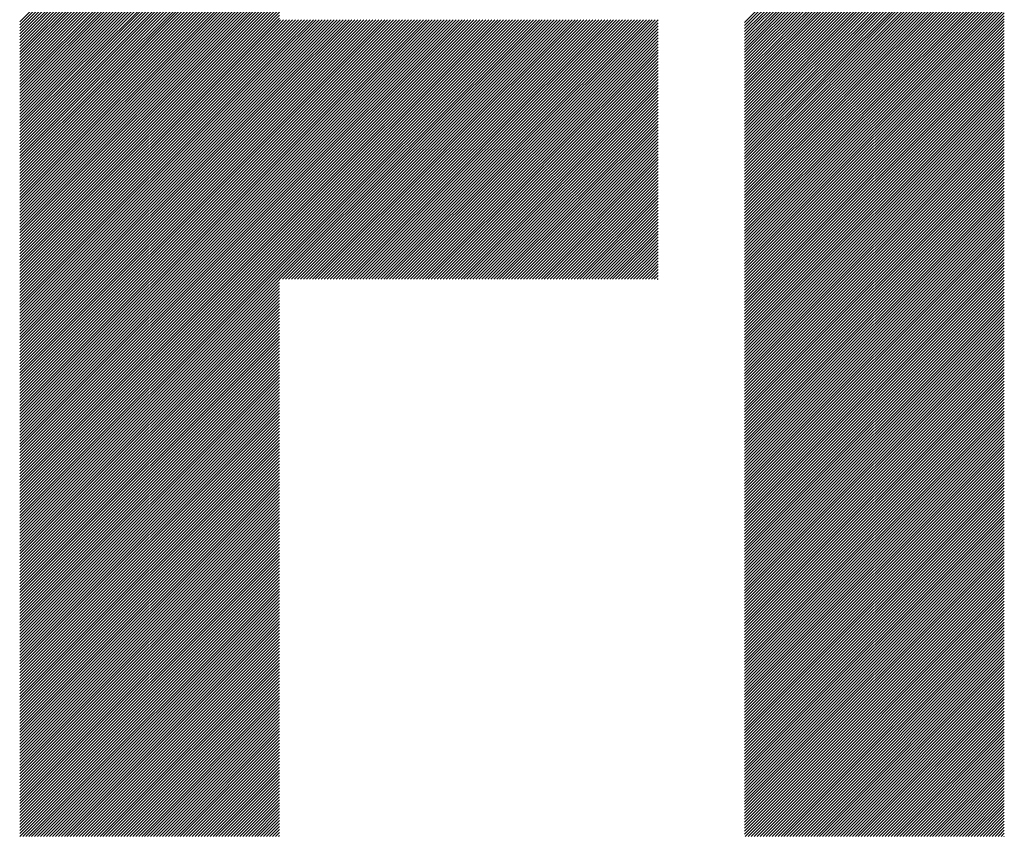
# Model space of a CAD drawing. Units: millimetres. Extents: x -312 to 318, y -238 to 236.
# Drawn here: x -190 to -169, y -177 to -160 of the extents above; entities that cross this region are included whole.
import ezdxf

# ---------------------------------------------------------------- set-up
doc = ezdxf.new("R2010")
doc.units = ezdxf.units.MM
doc.layers.add('CAXA0', color=7, linetype='Continuous', lineweight=70)
doc.layers.add('CAXA5', color=4, linetype='Continuous', lineweight=25)

# ---------------------------------------------------------------- blocks, each defined once
blk = doc.blocks.new('CAXBLOCK73')
at = {"layer": 'CAXA0', "color": 0, "linetype": 'Continuous', "lineweight": 25}
for p, q in [((-189.85, -159.611), (-184.36, -154.121)), ((-189.85, -159.674), (-184.36, -154.184)), ((-174.525, -159.625), (-169.034, -154.135)), ((-174.525, -159.688), (-169.034, -154.198)), ((-189.85, -159.737), (-184.36, -154.247)), ((-189.85, -159.8), (-184.36, -154.31)), ((-189.85, -159.863), (-184.36, -154.373)), ((-189.85, -159.926), (-184.36, -154.435)), ((-174.525, -159.751), (-169.034, -154.261)), ((-174.525, -159.814), (-169.034, -154.324)), ((-174.525, -159.877), (-169.034, -154.386)), ((-174.525, -159.94), (-169.034, -154.449)), ((-189.85, -159.989), (-184.36, -154.498)), ((-189.85, -160.051), (-184.36, -154.561)), ((-189.85, -160.114), (-184.36, -154.624)), ((-174.525, -160.003), (-169.034, -154.512)), ((-174.525, -160.065), (-169.034, -154.575)), ((-174.525, -160.128), (-169.034, -154.638)), ((-189.85, -160.177), (-184.36, -154.687)), ((-189.85, -160.24), (-184.36, -154.75)), ((-189.85, -160.303), (-184.36, -154.813)), ((-174.525, -160.191), (-169.034, -154.701)), ((-174.525, -160.254), (-169.034, -154.764)), ((-174.525, -160.317), (-169.034, -154.827)), ((-189.85, -160.366), (-184.36, -154.876)), ((-189.85, -160.429), (-184.36, -154.938)), ((-189.85, -160.492), (-184.36, -155.001)), ((-189.85, -160.554), (-184.36, -155.064)), ((-174.525, -160.38), (-169.034, -154.889)), ((-174.525, -160.443), (-169.034, -154.952)), ((-174.525, -160.505), (-169.034, -155.015)), ((-189.85, -160.617), (-184.36, -155.127)), ((-189.85, -160.68), (-184.36, -155.19)), ((-189.85, -160.743), (-184.36, -155.253)), ((-174.525, -160.568), (-169.034, -155.078)), ((-174.525, -160.631), (-169.034, -155.141)), ((-174.525, -160.694), (-169.034, -155.204)), ((-174.525, -160.757), (-169.034, -155.267)), ((-189.85, -160.806), (-184.36, -155.316)), ((-189.85, -160.869), (-184.36, -155.378)), ((-189.85, -160.932), (-184.36, -155.441)), ((-174.525, -160.82), (-169.034, -155.329)), ((-174.525, -160.883), (-169.034, -155.392)), ((-174.525, -160.946), (-169.034, -155.455)), ((-189.85, -160.994), (-184.36, -155.504)), ((-189.85, -161.057), (-184.36, -155.567)), ((-189.85, -161.12), (-184.36, -155.63)), ((-189.85, -161.183), (-184.36, -155.693)), ((-174.525, -161.008), (-169.034, -155.518)), ((-174.525, -161.071), (-169.034, -155.581)), ((-174.525, -161.134), (-169.034, -155.644)), ((-189.85, -161.246), (-184.36, -155.756)), ((-189.85, -161.309), (-184.36, -155.819)), ((-189.85, -161.372), (-184.36, -155.881)), ((-174.525, -161.197), (-169.034, -155.707)), ((-174.525, -161.26), (-169.034, -155.77)), ((-174.525, -161.323), (-169.034, -155.832)), ((-174.525, -161.386), (-169.034, -155.895)), ((-189.85, -161.435), (-184.36, -155.944)), ((-189.85, -161.497), (-184.36, -156.007)), ((-189.85, -161.56), (-184.36, -156.07)), ((-174.525, -161.448), (-169.034, -155.958)), ((-174.525, -161.511), (-169.034, -156.021)), ((-174.525, -161.574), (-169.034, -156.084)), ((-189.85, -161.623), (-184.36, -156.133)), ((-189.85, -161.686), (-184.36, -156.196)), ((-189.85, -161.749), (-184.36, -156.259)), ((-189.85, -161.812), (-184.36, -156.321)), ((-174.525, -161.637), (-169.034, -156.147)), ((-174.525, -161.7), (-169.034, -156.21)), ((-174.525, -161.763), (-169.034, -156.272)), ((-189.85, -161.875), (-184.36, -156.384)), ((-189.85, -161.937), (-184.36, -156.447)), ((-189.85, -162), (-184.36, -156.51)), ((-174.525, -161.826), (-169.034, -156.335)), ((-174.525, -161.888), (-169.034, -156.398)), ((-174.525, -161.951), (-169.034, -156.461)), ((-174.525, -162.014), (-169.034, -156.524)), ((-189.85, -162.063), (-184.36, -156.573)), ((-189.85, -162.126), (-184.36, -156.636)), ((-189.85, -162.189), (-184.36, -156.699)), ((-174.525, -162.077), (-169.034, -156.587)), ((-174.525, -162.14), (-169.034, -156.65)), ((-174.525, -162.203), (-169.034, -156.713)), ((-189.85, -162.252), (-184.36, -156.762)), ((-189.85, -162.315), (-184.36, -156.824)), ((-189.85, -162.378), (-184.36, -156.887)), ((-189.85, -162.44), (-184.36, -156.95)), ((-174.525, -162.266), (-169.034, -156.775)), ((-174.525, -162.329), (-169.034, -156.838)), ((-174.525, -162.391), (-169.034, -156.901)), ((-189.85, -162.503), (-184.36, -157.013)), ((-189.85, -162.566), (-184.36, -157.076)), ((-189.85, -162.629), (-184.36, -157.139)), ((-174.525, -162.454), (-169.034, -156.964)), ((-174.525, -162.517), (-169.034, -157.027)), ((-174.525, -162.58), (-169.034, -157.09)), ((-174.525, -162.643), (-169.034, -157.153)), ((-189.85, -162.692), (-184.36, -157.202)), ((-189.85, -162.755), (-184.36, -157.264)), ((-189.85, -162.818), (-184.36, -157.327)), ((-174.525, -162.706), (-169.034, -157.215)), ((-174.525, -162.769), (-169.034, -157.278)), ((-174.525, -162.831), (-169.034, -157.341)), ((-189.85, -162.88), (-184.36, -157.39)), ((-189.85, -162.943), (-184.36, -157.453)), ((-189.85, -163.006), (-184.36, -157.516)), ((-174.525, -162.894), (-169.034, -157.404)), ((-174.525, -162.957), (-169.034, -157.467)), ((-174.525, -163.02), (-169.034, -157.53)), ((-189.85, -163.069), (-184.36, -157.579)), ((-189.85, -163.132), (-184.36, -157.642)), ((-189.85, -163.195), (-184.36, -157.704)), ((-189.85, -163.258), (-184.36, -157.767)), ((-174.525, -163.083), (-169.034, -157.593)), ((-174.525, -163.146), (-169.034, -157.656)), ((-174.525, -163.209), (-169.034, -157.718)), ((-174.525, -163.272), (-169.034, -157.781)), ((-189.85, -163.321), (-184.36, -157.83)), ((-189.85, -163.383), (-184.36, -157.893)), ((-189.85, -163.446), (-184.36, -157.956)), ((-174.525, -163.334), (-169.034, -157.844)), ((-174.525, -163.397), (-169.034, -157.907)), ((-174.525, -163.46), (-169.034, -157.97)), ((-189.85, -163.509), (-184.36, -158.019)), ((-189.85, -163.572), (-184.36, -158.082)), ((-189.85, -163.635), (-184.36, -158.145)), ((-174.525, -163.523), (-169.034, -158.033)), ((-174.525, -163.586), (-169.034, -158.096)), ((-174.525, -163.649), (-169.034, -158.158)), ((-189.85, -163.698), (-184.36, -158.207)), ((-189.85, -163.761), (-184.36, -158.27)), ((-189.85, -163.823), (-184.36, -158.333)), ((-189.85, -163.886), (-184.36, -158.396)), ((-174.525, -163.712), (-169.034, -158.221)), ((-174.525, -163.774), (-169.034, -158.284)), ((-174.525, -163.837), (-169.034, -158.347)), ((-189.85, -163.949), (-184.36, -158.459)), ((-189.85, -164.012), (-184.36, -158.522)), ((-189.85, -164.075), (-184.36, -158.585)), ((-174.525, -163.9), (-169.034, -158.41)), ((-174.525, -163.963), (-169.034, -158.473)), ((-174.525, -164.026), (-169.034, -158.536)), ((-174.525, -164.089), (-169.034, -158.599)), ((-189.85, -164.138), (-184.36, -158.647)), ((-189.85, -164.201), (-184.36, -158.71)), ((-189.85, -164.264), (-184.36, -158.773)), ((-174.525, -164.152), (-169.034, -158.661)), ((-174.525, -164.215), (-169.034, -158.724)), ((-174.525, -164.277), (-169.034, -158.787)), ((-189.85, -164.326), (-184.36, -158.836)), ((-189.85, -164.389), (-184.36, -158.899)), ((-189.85, -164.452), (-184.36, -158.962)), ((-189.85, -164.515), (-184.36, -159.025)), ((-174.525, -164.34), (-169.034, -158.85)), ((-174.525, -164.403), (-169.034, -158.913)), ((-174.525, -164.466), (-169.034, -158.976)), ((-189.85, -164.578), (-184.36, -159.088)), ((-189.85, -164.641), (-184.36, -159.15)), ((-189.85, -164.704), (-184.36, -159.213)), ((-174.525, -164.529), (-169.034, -159.039)), ((-174.525, -164.592), (-169.034, -159.101)), ((-174.525, -164.655), (-169.034, -159.164)), ((-174.525, -164.717), (-169.034, -159.227)), ((-189.85, -164.766), (-184.36, -159.276)), ((-189.85, -164.829), (-184.36, -159.339)), ((-189.85, -164.892), (-184.36, -159.402)), ((-174.525, -164.78), (-169.034, -159.29)), ((-174.525, -164.843), (-169.034, -159.353)), ((-174.525, -164.906), (-169.034, -159.416)), ((-189.85, -164.955), (-184.36, -159.465)), ((-189.85, -165.018), (-184.36, -159.528)), ((-189.85, -165.081), (-184.36, -159.59)), ((-189.85, -165.144), (-184.36, -159.653)), ((-184.36, -164.997), (-178.927, -159.565)), ((-184.36, -164.934), (-178.99, -159.565)), ((-184.36, -164.871), (-179.053, -159.565)), ((-184.36, -164.808), (-179.116, -159.565)), ((-184.36, -164.746), (-179.179, -159.565)), ((-184.36, -164.683), (-179.242, -159.565)), ((-184.36, -164.62), (-179.304, -159.565)), ((-184.36, -164.557), (-179.367, -159.565)), ((-184.36, -164.494), (-179.43, -159.565)), ((-184.36, -164.431), (-179.493, -159.565)), ((-184.36, -164.368), (-179.556, -159.565)), ((-184.36, -164.305), (-179.619, -159.565)), ((-184.36, -164.243), (-179.682, -159.565)), ((-184.36, -164.18), (-179.745, -159.565)), ((-184.36, -164.117), (-179.807, -159.565)), ((-184.36, -164.054), (-179.87, -159.565)), ((-184.36, -163.991), (-179.933, -159.565)), ((-184.36, -163.928), (-179.996, -159.565)), ((-184.36, -163.865), (-180.059, -159.565)), ((-184.36, -163.803), (-180.122, -159.565)), ((-184.36, -163.74), (-180.185, -159.565)), ((-184.36, -163.677), (-180.247, -159.565)), ((-184.36, -163.614), (-180.31, -159.565)), ((-184.36, -163.551), (-180.373, -159.565)), ((-184.36, -163.488), (-180.436, -159.565)), ((-184.36, -163.425), (-180.499, -159.565)), ((-184.36, -163.362), (-180.562, -159.565)), ((-184.36, -163.3), (-180.625, -159.565)), ((-184.36, -163.237), (-180.688, -159.565)), ((-184.36, -163.174), (-180.75, -159.565)), ((-184.36, -163.111), (-180.813, -159.565)), ((-184.36, -163.048), (-180.876, -159.565)), ((-184.36, -162.985), (-180.939, -159.565)), ((-184.36, -162.922), (-181.002, -159.565)), ((-184.36, -162.86), (-181.065, -159.565)), ((-184.36, -162.797), (-181.128, -159.565)), ((-184.36, -162.734), (-181.19, -159.565)), ((-184.36, -162.671), (-181.253, -159.565)), ((-184.36, -162.608), (-181.316, -159.565)), ((-184.36, -162.545), (-181.379, -159.565)), ((-184.36, -162.482), (-181.442, -159.565)), ((-184.36, -162.419), (-181.505, -159.565)), ((-184.36, -162.357), (-181.568, -159.565)), ((-184.36, -162.294), (-181.631, -159.565)), ((-184.36, -162.231), (-181.693, -159.565)), ((-184.36, -162.168), (-181.756, -159.565)), ((-184.36, -162.105), (-181.819, -159.565)), ((-184.36, -162.042), (-181.882, -159.565)), ((-184.36, -161.979), (-181.945, -159.565)), ((-184.36, -161.917), (-182.008, -159.565)), ((-184.36, -161.854), (-182.071, -159.565)), ((-184.36, -161.791), (-182.133, -159.565)), ((-184.36, -161.728), (-182.196, -159.565)), ((-184.36, -161.665), (-182.259, -159.565)), ((-184.36, -161.602), (-182.322, -159.565)), ((-184.36, -161.539), (-182.385, -159.565)), ((-184.36, -161.476), (-182.448, -159.565)), ((-184.36, -161.414), (-182.511, -159.565)), ((-184.36, -161.351), (-182.574, -159.565)), ((-184.36, -161.288), (-182.636, -159.565)), ((-184.36, -161.225), (-182.699, -159.565)), ((-184.36, -161.162), (-182.762, -159.565)), ((-184.36, -161.099), (-182.825, -159.565)), ((-184.36, -161.036), (-182.888, -159.565)), ((-184.36, -160.974), (-182.951, -159.565)), ((-184.36, -160.911), (-183.014, -159.565)), ((-184.36, -160.848), (-183.076, -159.565)), ((-184.36, -160.785), (-183.139, -159.565)), ((-184.36, -160.722), (-183.202, -159.565)), ((-184.36, -160.659), (-183.265, -159.565)), ((-184.36, -160.596), (-183.328, -159.565)), ((-184.36, -160.533), (-183.391, -159.565)), ((-184.36, -160.471), (-183.454, -159.565)), ((-184.36, -160.408), (-183.517, -159.565)), ((-184.36, -160.345), (-183.579, -159.565)), ((-184.36, -160.282), (-183.642, -159.565)), ((-184.36, -160.219), (-183.705, -159.565)), ((-184.36, -160.156), (-183.768, -159.565)), ((-184.36, -160.093), (-183.831, -159.565)), ((-184.36, -160.031), (-183.894, -159.565)), ((-184.36, -159.968), (-183.957, -159.565)), ((-184.36, -159.905), (-184.019, -159.565)), ((-184.36, -159.842), (-184.082, -159.565)), ((-184.36, -159.779), (-184.145, -159.565)), ((-184.36, -159.716), (-184.208, -159.565)), ((-184.36, -159.653), (-184.271, -159.565)), ((-184.36, -159.59), (-184.334, -159.565)), ((-184.355, -165.055), (-178.864, -159.565)), ((-184.292, -165.055), (-178.802, -159.565)), ((-184.229, -165.055), (-178.739, -159.565)), ((-184.166, -165.055), (-178.676, -159.565)), ((-184.103, -165.055), (-178.613, -159.565)), ((-184.04, -165.055), (-178.55, -159.565)), ((-183.978, -165.055), (-178.487, -159.565)), ((-183.915, -165.055), (-178.424, -159.565)), ((-183.852, -165.055), (-178.361, -159.565)), ((-183.789, -165.055), (-178.299, -159.565)), ((-183.726, -165.055), (-178.236, -159.565)), ((-183.663, -165.055), (-178.173, -159.565)), ((-183.6, -165.055), (-178.11, -159.565)), ((-183.537, -165.055), (-178.047, -159.565)), ((-183.475, -165.055), (-177.984, -159.565)), ((-183.412, -165.055), (-177.921, -159.565)), ((-183.349, -165.055), (-177.859, -159.565)), ((-183.286, -165.055), (-177.796, -159.565)), ((-183.223, -165.055), (-177.733, -159.565)), ((-183.16, -165.055), (-177.67, -159.565)), ((-183.097, -165.055), (-177.607, -159.565)), ((-183.035, -165.055), (-177.544, -159.565)), ((-182.972, -165.055), (-177.481, -159.565)), ((-182.909, -165.055), (-177.418, -159.565)), ((-182.846, -165.055), (-177.356, -159.565)), ((-182.783, -165.055), (-177.293, -159.565)), ((-182.72, -165.055), (-177.23, -159.565)), ((-182.657, -165.055), (-177.167, -159.565)), ((-182.594, -165.055), (-177.104, -159.565)), ((-182.532, -165.055), (-177.041, -159.565)), ((-182.469, -165.055), (-176.978, -159.565)), ((-182.406, -165.055), (-176.916, -159.565)), ((-182.343, -165.055), (-176.853, -159.565)), ((-182.28, -165.055), (-176.79, -159.565)), ((-182.217, -165.055), (-176.727, -159.565)), ((-182.154, -165.055), (-176.664, -159.565)), ((-182.092, -165.055), (-176.601, -159.565)), ((-182.029, -165.055), (-176.538, -159.565)), ((-181.966, -165.055), (-176.476, -159.565)), ((-181.903, -165.055), (-176.413, -159.565)), ((-181.84, -165.055), (-176.355, -159.569)), ((-181.777, -165.055), (-176.355, -159.632)), ((-174.525, -164.969), (-169.034, -159.479)), ((-174.525, -165.032), (-169.034, -159.542)), ((-174.525, -165.095), (-169.034, -159.604)), ((-189.85, -165.207), (-184.36, -159.716)), ((-189.85, -165.269), (-184.36, -159.779)), ((-189.85, -165.332), (-184.36, -159.842)), ((-181.714, -165.055), (-176.355, -159.695)), ((-181.651, -165.055), (-176.355, -159.758)), ((-181.589, -165.055), (-176.355, -159.821)), ((-174.525, -165.158), (-169.034, -159.667)), ((-174.525, -165.22), (-169.034, -159.73)), ((-174.525, -165.283), (-169.034, -159.793)), ((-174.525, -165.346), (-169.034, -159.856)), ((-189.85, -165.395), (-184.36, -159.905)), ((-189.85, -165.458), (-184.36, -159.968)), ((-189.85, -165.521), (-184.36, -160.031)), ((-181.526, -165.055), (-176.355, -159.884)), ((-181.463, -165.055), (-176.355, -159.947)), ((-181.4, -165.055), (-176.355, -160.009)), ((-181.337, -165.055), (-176.355, -160.072)), ((-174.525, -165.409), (-169.034, -159.919)), ((-174.525, -165.472), (-169.034, -159.982)), ((-174.525, -165.535), (-169.034, -160.044)), ((-189.85, -165.584), (-184.36, -160.093)), ((-189.85, -165.647), (-184.36, -160.156)), ((-189.85, -165.709), (-184.36, -160.219)), ((-181.274, -165.055), (-176.355, -160.135)), ((-181.211, -165.055), (-176.355, -160.198)), ((-181.149, -165.055), (-176.355, -160.261)), ((-174.525, -165.598), (-169.034, -160.107)), ((-174.525, -165.66), (-169.034, -160.17)), ((-174.525, -165.723), (-169.034, -160.233)), ((-189.85, -165.772), (-184.36, -160.282)), ((-189.85, -165.835), (-184.36, -160.345)), ((-189.85, -165.898), (-184.36, -160.408)), ((-189.85, -165.961), (-184.36, -160.471)), ((-181.086, -165.055), (-176.355, -160.324)), ((-181.023, -165.055), (-176.355, -160.387)), ((-180.96, -165.055), (-176.355, -160.45)), ((-174.525, -165.786), (-169.034, -160.296)), ((-174.525, -165.849), (-169.034, -160.359)), ((-174.525, -165.912), (-169.034, -160.422)), ((-174.525, -165.975), (-169.034, -160.485)), ((-189.85, -166.024), (-184.36, -160.533)), ((-189.85, -166.087), (-184.36, -160.596)), ((-189.85, -166.149), (-184.36, -160.659)), ((-180.897, -165.055), (-176.355, -160.512)), ((-180.834, -165.055), (-176.355, -160.575)), ((-180.771, -165.055), (-176.355, -160.638)), ((-174.525, -166.038), (-169.034, -160.547)), ((-174.525, -166.101), (-169.034, -160.61)), ((-174.525, -166.163), (-169.034, -160.673)), ((-189.85, -166.212), (-184.36, -160.722)), ((-189.85, -166.275), (-184.36, -160.785)), ((-189.85, -166.338), (-184.36, -160.848)), ((-180.708, -165.055), (-176.355, -160.701)), ((-180.646, -165.055), (-176.355, -160.764)), ((-180.583, -165.055), (-176.355, -160.827)), ((-180.52, -165.055), (-176.355, -160.89)), ((-174.525, -166.226), (-169.034, -160.736)), ((-174.525, -166.289), (-169.034, -160.799)), ((-174.525, -166.352), (-169.034, -160.862)), ((-189.85, -166.401), (-184.36, -160.911)), ((-189.85, -166.464), (-184.36, -160.974)), ((-189.85, -166.527), (-184.36, -161.036)), ((-189.85, -166.59), (-184.36, -161.099)), ((-180.457, -165.055), (-176.355, -160.952)), ((-180.394, -165.055), (-176.355, -161.015)), ((-180.331, -165.055), (-176.355, -161.078)), ((-174.525, -166.415), (-169.034, -160.925)), ((-174.525, -166.478), (-169.034, -160.987)), ((-174.525, -166.541), (-169.034, -161.05)), ((-174.525, -166.603), (-169.034, -161.113)), ((-189.85, -166.652), (-184.36, -161.162)), ((-189.85, -166.715), (-184.36, -161.225)), ((-189.85, -166.778), (-184.36, -161.288)), ((-180.268, -165.055), (-176.355, -161.141)), ((-180.206, -165.055), (-176.355, -161.204)), ((-180.143, -165.055), (-176.355, -161.267)), ((-174.525, -166.666), (-169.034, -161.176)), ((-174.525, -166.729), (-169.034, -161.239)), ((-174.525, -166.792), (-169.034, -161.302)), ((-189.85, -166.841), (-184.36, -161.351)), ((-189.85, -166.904), (-184.36, -161.414)), ((-189.85, -166.967), (-184.36, -161.476)), ((-180.08, -165.055), (-176.355, -161.33)), ((-180.017, -165.055), (-176.355, -161.393)), ((-179.954, -165.055), (-176.355, -161.455)), ((-179.891, -165.055), (-176.355, -161.518)), ((-174.525, -166.855), (-169.034, -161.365)), ((-174.525, -166.918), (-169.034, -161.428)), ((-174.525, -166.981), (-169.034, -161.49)), ((-189.85, -167.03), (-184.36, -161.539)), ((-189.85, -167.092), (-184.36, -161.602)), ((-189.85, -167.155), (-184.36, -161.665)), ((-189.85, -167.218), (-184.36, -161.728)), ((-179.828, -165.055), (-176.355, -161.581)), ((-179.765, -165.055), (-176.355, -161.644)), ((-179.703, -165.055), (-176.355, -161.707)), ((-174.525, -167.044), (-169.034, -161.553)), ((-174.525, -167.106), (-169.034, -161.616)), ((-174.525, -167.169), (-169.034, -161.679)), ((-189.85, -167.281), (-184.36, -161.791)), ((-189.85, -167.344), (-184.36, -161.854)), ((-189.85, -167.407), (-184.36, -161.917)), ((-179.64, -165.055), (-176.355, -161.77)), ((-179.577, -165.055), (-176.355, -161.833)), ((-179.514, -165.055), (-176.355, -161.895)), ((-174.525, -167.232), (-169.034, -161.742)), ((-174.525, -167.295), (-169.034, -161.805)), ((-174.525, -167.358), (-169.034, -161.868)), ((-174.525, -167.421), (-169.034, -161.93)), ((-189.85, -167.47), (-184.36, -161.979)), ((-189.85, -167.533), (-184.36, -162.042)), ((-189.85, -167.595), (-184.36, -162.105)), ((-179.451, -165.055), (-176.355, -161.958)), ((-179.388, -165.055), (-176.355, -162.021)), ((-179.325, -165.055), (-176.355, -162.084)), ((-179.263, -165.055), (-176.355, -162.147)), ((-174.525, -167.484), (-169.034, -161.993)), ((-174.525, -167.546), (-169.034, -162.056)), ((-174.525, -167.609), (-169.034, -162.119)), ((-189.85, -167.658), (-184.36, -162.168)), ((-189.85, -167.721), (-184.36, -162.231)), ((-189.85, -167.784), (-184.36, -162.294)), ((-189.85, -167.847), (-184.36, -162.357)), ((-179.2, -165.055), (-176.355, -162.21)), ((-179.137, -165.055), (-176.355, -162.273)), ((-179.074, -165.055), (-176.355, -162.336)), ((-174.525, -167.672), (-169.034, -162.182)), ((-174.525, -167.735), (-169.034, -162.245)), ((-174.525, -167.798), (-169.034, -162.308)), ((-189.85, -167.91), (-184.36, -162.419)), ((-189.85, -167.973), (-184.36, -162.482)), ((-189.85, -168.035), (-184.36, -162.545)), ((-179.011, -165.055), (-176.355, -162.398)), ((-178.948, -165.055), (-176.355, -162.461)), ((-178.885, -165.055), (-176.355, -162.524)), ((-174.525, -167.861), (-169.034, -162.37)), ((-174.525, -167.924), (-169.034, -162.433)), ((-174.525, -167.987), (-169.034, -162.496)), ((-174.525, -168.049), (-169.034, -162.559)), ((-189.85, -168.098), (-184.36, -162.608)), ((-189.85, -168.161), (-184.36, -162.671)), ((-189.85, -168.224), (-184.36, -162.734)), ((-178.822, -165.055), (-176.355, -162.587)), ((-178.76, -165.055), (-176.355, -162.65)), ((-178.697, -165.055), (-176.355, -162.713)), ((-178.634, -165.055), (-176.355, -162.776)), ((-174.525, -168.112), (-169.034, -162.622)), ((-174.525, -168.175), (-169.034, -162.685)), ((-174.525, -168.238), (-169.034, -162.748)), ((-189.85, -168.287), (-184.36, -162.797)), ((-189.85, -168.35), (-184.36, -162.86)), ((-189.85, -168.413), (-184.36, -162.922)), ((-189.85, -168.476), (-184.36, -162.985)), ((-178.571, -165.055), (-176.355, -162.838)), ((-178.508, -165.055), (-176.355, -162.901)), ((-178.445, -165.055), (-176.355, -162.964)), ((-174.525, -168.301), (-169.034, -162.811)), ((-174.525, -168.364), (-169.034, -162.873)), ((-174.525, -168.427), (-169.034, -162.936)), ((-189.85, -168.538), (-184.36, -163.048)), ((-189.85, -168.601), (-184.36, -163.111)), ((-189.85, -168.664), (-184.36, -163.174)), ((-178.382, -165.055), (-176.355, -163.027)), ((-178.32, -165.055), (-176.355, -163.09)), ((-178.257, -165.055), (-176.355, -163.153)), ((-174.525, -168.489), (-169.034, -162.999)), ((-174.525, -168.552), (-169.034, -163.062)), ((-174.525, -168.615), (-169.034, -163.125)), ((-174.525, -168.678), (-169.034, -163.188)), ((-189.85, -168.727), (-184.36, -163.237)), ((-189.85, -168.79), (-184.36, -163.3)), ((-189.85, -168.853), (-184.36, -163.362)), ((-178.194, -165.055), (-176.355, -163.216)), ((-178.131, -165.055), (-176.355, -163.279)), ((-178.068, -165.055), (-176.355, -163.341)), ((-174.525, -168.741), (-169.034, -163.251)), ((-174.525, -168.804), (-169.034, -163.313)), ((-174.525, -168.867), (-169.034, -163.376)), ((-189.85, -168.916), (-184.36, -163.425)), ((-189.85, -168.978), (-184.36, -163.488)), ((-189.85, -169.041), (-184.36, -163.551)), ((-178.005, -165.055), (-176.355, -163.404)), ((-177.942, -165.055), (-176.355, -163.467)), ((-177.879, -165.055), (-176.355, -163.53)), ((-177.817, -165.055), (-176.355, -163.593)), ((-174.525, -168.93), (-169.034, -163.439)), ((-174.525, -168.992), (-169.034, -163.502)), ((-174.525, -169.055), (-169.034, -163.565)), ((-189.85, -169.104), (-184.36, -163.614)), ((-189.85, -169.167), (-184.36, -163.677)), ((-189.85, -169.23), (-184.36, -163.74)), ((-189.85, -169.293), (-184.36, -163.803)), ((-177.754, -165.055), (-176.355, -163.656)), ((-177.691, -165.055), (-176.355, -163.719)), ((-177.628, -165.055), (-176.355, -163.781)), ((-174.525, -169.118), (-169.034, -163.628)), ((-174.525, -169.181), (-169.034, -163.691)), ((-174.525, -169.244), (-169.034, -163.754)), ((-174.525, -169.307), (-169.034, -163.816)), ((-189.85, -169.356), (-184.36, -163.865)), ((-189.85, -169.419), (-184.36, -163.928)), ((-189.85, -169.481), (-184.36, -163.991)), ((-177.565, -165.055), (-176.355, -163.844)), ((-177.502, -165.055), (-176.355, -163.907)), ((-177.439, -165.055), (-176.355, -163.97)), ((-174.525, -169.37), (-169.034, -163.879)), ((-174.525, -169.432), (-169.034, -163.942)), ((-174.525, -169.495), (-169.034, -164.005)), ((-189.85, -169.544), (-184.36, -164.054)), ((-189.85, -169.607), (-184.36, -164.117)), ((-189.85, -169.67), (-184.36, -164.18)), ((-177.377, -165.055), (-176.355, -164.033)), ((-177.314, -165.055), (-176.355, -164.096)), ((-177.251, -165.055), (-176.355, -164.159)), ((-177.188, -165.055), (-176.355, -164.222)), ((-174.525, -169.558), (-169.034, -164.068)), ((-174.525, -169.621), (-169.034, -164.131)), ((-174.525, -169.684), (-169.034, -164.194)), ((-189.85, -169.733), (-184.36, -164.243)), ((-189.85, -169.796), (-184.36, -164.305)), ((-189.85, -169.859), (-184.36, -164.368)), ((-189.85, -169.921), (-184.36, -164.431)), ((-177.125, -165.055), (-176.355, -164.284)), ((-177.062, -165.055), (-176.355, -164.347)), ((-176.999, -165.055), (-176.355, -164.41)), ((-174.525, -169.747), (-169.034, -164.256)), ((-174.525, -169.81), (-169.034, -164.319)), ((-174.525, -169.872), (-169.034, -164.382)), ((-189.85, -169.984), (-184.36, -164.494)), ((-189.85, -170.047), (-184.36, -164.557)), ((-189.85, -170.11), (-184.36, -164.62)), ((-176.936, -165.055), (-176.355, -164.473)), ((-176.874, -165.055), (-176.355, -164.536)), ((-176.811, -165.055), (-176.355, -164.599)), ((-174.525, -169.935), (-169.034, -164.445)), ((-174.525, -169.998), (-169.034, -164.508)), ((-174.525, -170.061), (-169.034, -164.571)), ((-174.525, -170.124), (-169.034, -164.634)), ((-189.85, -170.173), (-184.36, -164.683)), ((-189.85, -170.236), (-184.36, -164.746)), ((-189.85, -170.299), (-184.36, -164.808)), ((-176.748, -165.055), (-176.355, -164.662)), ((-176.685, -165.055), (-176.355, -164.724)), ((-176.622, -165.055), (-176.355, -164.787)), ((-176.559, -165.055), (-176.355, -164.85)), ((-174.525, -170.187), (-169.034, -164.697)), ((-174.525, -170.25), (-169.034, -164.759)), ((-174.525, -170.313), (-169.034, -164.822)), ((-189.85, -170.362), (-184.36, -164.871)), ((-189.85, -170.424), (-184.36, -164.934)), ((-189.85, -170.487), (-184.36, -164.997)), ((-189.85, -170.55), (-184.36, -165.06)), ((-176.496, -165.055), (-176.355, -164.913)), ((-176.434, -165.055), (-176.355, -164.976)), ((-176.371, -165.055), (-176.355, -165.039)), ((-174.525, -170.375), (-169.034, -164.885)), ((-174.525, -170.438), (-169.034, -164.948)), ((-174.525, -170.501), (-169.034, -165.011)), ((-189.85, -170.613), (-184.36, -165.123)), ((-189.85, -170.676), (-184.36, -165.186)), ((-189.85, -170.739), (-184.36, -165.248)), ((-174.525, -170.564), (-169.034, -165.074)), ((-174.525, -170.627), (-169.034, -165.137)), ((-174.525, -170.69), (-169.034, -165.199)), ((-174.525, -170.753), (-169.034, -165.262)), ((-189.85, -170.802), (-184.36, -165.311)), ((-189.85, -170.864), (-184.36, -165.374)), ((-189.85, -170.927), (-184.36, -165.437)), ((-174.525, -170.815), (-169.034, -165.325)), ((-174.525, -170.878), (-169.034, -165.388)), ((-174.525, -170.941), (-169.034, -165.451)), ((-189.85, -170.99), (-184.36, -165.5)), ((-189.85, -171.053), (-184.36, -165.563)), ((-189.85, -171.116), (-184.36, -165.626)), ((-189.85, -171.179), (-184.36, -165.689)), ((-174.525, -171.004), (-169.034, -165.514)), ((-174.525, -171.067), (-169.034, -165.577)), ((-174.525, -171.13), (-169.034, -165.64)), ((-189.85, -171.242), (-184.36, -165.751)), ((-189.85, -171.305), (-184.36, -165.814)), ((-189.85, -171.367), (-184.36, -165.877)), ((-174.525, -171.193), (-169.034, -165.702)), ((-174.525, -171.256), (-169.034, -165.765)), ((-174.525, -171.318), (-169.034, -165.828)), ((-174.525, -171.381), (-169.034, -165.891)), ((-189.85, -171.43), (-184.36, -165.94)), ((-189.85, -171.493), (-184.36, -166.003)), ((-189.85, -171.556), (-184.36, -166.066)), ((-174.525, -171.444), (-169.034, -165.954)), ((-174.525, -171.507), (-169.034, -166.017)), ((-174.525, -171.57), (-169.034, -166.08)), ((-189.85, -171.619), (-184.36, -166.129)), ((-189.85, -171.682), (-184.36, -166.191)), ((-189.85, -171.745), (-184.36, -166.254)), ((-189.85, -171.807), (-184.36, -166.317)), ((-174.525, -171.633), (-169.034, -166.142)), ((-174.525, -171.696), (-169.034, -166.205)), ((-174.525, -171.758), (-169.034, -166.268)), ((-189.85, -171.87), (-184.36, -166.38)), ((-189.85, -171.933), (-184.36, -166.443)), ((-189.85, -171.996), (-184.36, -166.506)), ((-174.525, -171.821), (-169.034, -166.331)), ((-174.525, -171.884), (-169.034, -166.394)), ((-174.525, -171.947), (-169.034, -166.457)), ((-174.525, -172.01), (-169.034, -166.52)), ((-189.85, -172.059), (-184.36, -166.569)), ((-189.85, -172.122), (-184.36, -166.631)), ((-189.85, -172.185), (-184.36, -166.694)), ((-174.525, -172.073), (-169.034, -166.583)), ((-174.525, -172.136), (-169.034, -166.645)), ((-174.525, -172.199), (-169.034, -166.708)), ((-189.85, -172.248), (-184.36, -166.757)), ((-189.85, -172.31), (-184.36, -166.82)), ((-189.85, -172.373), (-184.36, -166.883)), ((-174.525, -172.261), (-169.034, -166.771)), ((-174.525, -172.324), (-169.034, -166.834)), ((-174.525, -172.387), (-169.034, -166.897)), ((-189.85, -172.436), (-184.36, -166.946)), ((-189.85, -172.499), (-184.36, -167.009)), ((-189.85, -172.562), (-184.36, -167.072)), ((-189.85, -172.625), (-184.36, -167.134)), ((-174.525, -172.45), (-169.034, -166.96)), ((-174.525, -172.513), (-169.034, -167.023)), ((-174.525, -172.576), (-169.034, -167.085)), ((-174.525, -172.639), (-169.034, -167.148)), ((-189.85, -172.688), (-184.36, -167.197)), ((-189.85, -172.75), (-184.36, -167.26)), ((-189.85, -172.813), (-184.36, -167.323)), ((-174.525, -172.701), (-169.034, -167.211)), ((-174.525, -172.764), (-169.034, -167.274)), ((-174.525, -172.827), (-169.034, -167.337)), ((-189.85, -172.876), (-184.36, -167.386)), ((-189.85, -172.939), (-184.36, -167.449)), ((-189.85, -173.002), (-184.36, -167.512)), ((-174.525, -172.89), (-169.034, -167.4)), ((-174.525, -172.953), (-169.034, -167.463)), ((-174.525, -173.016), (-169.034, -167.526)), ((-189.85, -173.065), (-184.36, -167.574)), ((-189.85, -173.128), (-184.36, -167.637)), ((-189.85, -173.191), (-184.36, -167.7)), ((-189.85, -173.253), (-184.36, -167.763)), ((-174.525, -173.079), (-169.034, -167.588)), ((-174.525, -173.142), (-169.034, -167.651)), ((-174.525, -173.204), (-169.034, -167.714)), ((-189.85, -173.316), (-184.36, -167.826)), ((-189.85, -173.379), (-184.36, -167.889)), ((-189.85, -173.442), (-184.36, -167.952)), ((-174.525, -173.267), (-169.034, -167.777)), ((-174.525, -173.33), (-169.034, -167.84)), ((-174.525, -173.393), (-169.034, -167.903)), ((-174.525, -173.456), (-169.034, -167.966)), ((-189.85, -173.505), (-184.36, -168.015)), ((-189.85, -173.568), (-184.36, -168.077)), ((-189.85, -173.631), (-184.36, -168.14)), ((-174.525, -173.519), (-169.034, -168.028)), ((-174.525, -173.582), (-169.034, -168.091)), ((-174.525, -173.644), (-169.034, -168.154)), ((-189.85, -173.693), (-184.36, -168.203)), ((-189.85, -173.756), (-184.36, -168.266)), ((-189.85, -173.819), (-184.36, -168.329)), ((-189.85, -173.882), (-184.36, -168.392)), ((-174.525, -173.707), (-169.034, -168.217)), ((-174.525, -173.77), (-169.034, -168.28)), ((-174.525, -173.833), (-169.034, -168.343)), ((-189.85, -173.945), (-184.36, -168.455)), ((-189.85, -174.008), (-184.36, -168.517)), ((-189.85, -174.071), (-184.36, -168.58)), ((-174.525, -173.896), (-169.034, -168.406)), ((-174.525, -173.959), (-169.034, -168.469)), ((-174.525, -174.022), (-169.034, -168.531)), ((-174.525, -174.085), (-169.034, -168.594)), ((-189.85, -174.133), (-184.36, -168.643)), ((-189.85, -174.196), (-184.36, -168.706)), ((-189.85, -174.259), (-184.36, -168.769)), ((-174.525, -174.147), (-169.034, -168.657)), ((-174.525, -174.21), (-169.034, -168.72)), ((-174.525, -174.273), (-169.034, -168.783)), ((-189.85, -174.322), (-184.36, -168.832)), ((-189.85, -174.385), (-184.36, -168.895)), ((-189.85, -174.448), (-184.36, -168.958)), ((-189.85, -174.511), (-184.36, -169.02)), ((-174.525, -174.336), (-169.034, -168.846)), ((-174.525, -174.399), (-169.034, -168.909)), ((-174.525, -174.462), (-169.034, -168.971)), ((-189.85, -174.574), (-184.36, -169.083)), ((-189.85, -174.636), (-184.36, -169.146)), ((-189.85, -174.699), (-184.36, -169.209)), ((-174.525, -174.525), (-169.034, -169.034)), ((-174.525, -174.587), (-169.034, -169.097)), ((-174.525, -174.65), (-169.034, -169.16)), ((-174.525, -174.713), (-169.034, -169.223)), ((-189.85, -174.762), (-184.36, -169.272)), ((-189.85, -174.825), (-184.36, -169.335)), ((-189.85, -174.888), (-184.36, -169.398)), ((-174.525, -174.776), (-169.034, -169.286)), ((-174.525, -174.839), (-169.034, -169.349)), ((-174.525, -174.902), (-169.034, -169.412)), ((-189.85, -174.951), (-184.36, -169.46)), ((-189.85, -175.014), (-184.36, -169.523)), ((-189.85, -175.076), (-184.36, -169.586)), ((-174.525, -174.965), (-169.034, -169.474)), ((-174.525, -175.028), (-169.034, -169.537)), ((-174.525, -175.09), (-169.034, -169.6)), ((-189.85, -175.139), (-184.36, -169.649)), ((-189.85, -175.202), (-184.36, -169.712)), ((-189.85, -175.265), (-184.36, -169.775)), ((-189.85, -175.328), (-184.36, -169.838)), ((-174.525, -175.153), (-169.034, -169.663)), ((-174.525, -175.216), (-169.034, -169.726)), ((-174.525, -175.279), (-169.034, -169.789)), ((-174.525, -175.342), (-169.034, -169.852)), ((-189.85, -175.391), (-184.36, -169.901)), ((-189.85, -175.454), (-184.36, -169.963)), ((-189.85, -175.517), (-184.36, -170.026)), ((-174.525, -175.405), (-169.034, -169.914)), ((-174.525, -175.468), (-169.034, -169.977)), ((-174.525, -175.53), (-169.034, -170.04)), ((-189.85, -175.579), (-184.36, -170.089)), ((-189.85, -175.642), (-184.36, -170.152)), ((-189.85, -175.705), (-184.36, -170.215)), ((-174.525, -175.593), (-169.034, -170.103)), ((-174.525, -175.656), (-169.034, -170.166)), ((-174.525, -175.719), (-169.034, -170.229)), ((-189.85, -175.768), (-184.36, -170.278)), ((-189.85, -175.831), (-184.36, -170.341)), ((-189.85, -175.894), (-184.36, -170.403)), ((-189.85, -175.957), (-184.36, -170.466)), ((-174.525, -175.782), (-169.034, -170.292)), ((-174.525, -175.845), (-169.034, -170.354)), ((-174.525, -175.908), (-169.034, -170.417)), ((-174.525, -175.971), (-169.034, -170.48)), ((-189.85, -176.019), (-184.36, -170.529)), ((-189.85, -176.082), (-184.36, -170.592)), ((-189.85, -176.145), (-184.36, -170.655)), ((-174.525, -176.033), (-169.034, -170.543)), ((-174.525, -176.096), (-169.034, -170.606)), ((-174.525, -176.159), (-169.034, -170.669)), ((-189.85, -176.208), (-184.36, -170.718)), ((-189.85, -176.271), (-184.36, -170.781)), ((-189.85, -176.334), (-184.36, -170.844)), ((-174.525, -176.222), (-169.034, -170.732)), ((-174.525, -176.285), (-169.034, -170.795)), ((-174.525, -176.348), (-169.034, -170.857)), ((-189.85, -176.397), (-184.36, -170.906)), ((-189.85, -176.46), (-184.36, -170.969)), ((-189.85, -176.522), (-184.36, -171.032)), ((-189.85, -176.585), (-184.36, -171.095)), ((-174.525, -176.411), (-169.034, -170.92)), ((-174.525, -176.473), (-169.034, -170.983)), ((-174.525, -176.536), (-169.034, -171.046)), ((-189.85, -176.648), (-184.36, -171.158)), ((-189.85, -176.711), (-184.36, -171.221)), ((-189.85, -176.774), (-184.36, -171.284)), ((-174.525, -176.599), (-169.034, -171.109)), ((-174.525, -176.662), (-169.034, -171.172)), ((-174.525, -176.725), (-169.034, -171.235)), ((-174.525, -176.788), (-169.034, -171.297)), ((-189.849, -176.836), (-184.36, -171.346)), ((-189.786, -176.836), (-184.36, -171.409)), ((-189.723, -176.836), (-184.36, -171.472)), ((-174.51, -176.836), (-169.034, -171.36)), ((-174.447, -176.836), (-169.034, -171.423)), ((-174.384, -176.836), (-169.034, -171.486)), ((-189.66, -176.836), (-184.36, -171.535)), ((-189.597, -176.836), (-184.36, -171.598)), ((-189.535, -176.836), (-184.36, -171.661)), ((-189.472, -176.836), (-184.36, -171.724)), ((-174.321, -176.836), (-169.034, -171.549)), ((-174.258, -176.836), (-169.034, -171.612)), ((-174.195, -176.836), (-169.034, -171.675)), ((-189.409, -176.836), (-184.36, -171.787)), ((-189.346, -176.836), (-184.36, -171.849)), ((-189.283, -176.836), (-184.36, -171.912)), ((-174.132, -176.836), (-169.034, -171.738)), ((-174.069, -176.836), (-169.034, -171.8)), ((-174.007, -176.836), (-169.034, -171.863)), ((-173.944, -176.836), (-169.034, -171.926)), ((-189.22, -176.836), (-184.36, -171.975)), ((-189.157, -176.836), (-184.36, -172.038)), ((-189.094, -176.836), (-184.36, -172.101)), ((-173.881, -176.836), (-169.034, -171.989)), ((-173.818, -176.836), (-169.034, -172.052)), ((-173.755, -176.836), (-169.034, -172.115)), ((-189.032, -176.836), (-184.36, -172.164)), ((-188.969, -176.836), (-184.36, -172.227)), ((-188.906, -176.836), (-184.36, -172.289)), ((-188.843, -176.836), (-184.36, -172.352)), ((-173.692, -176.836), (-169.034, -172.178)), ((-173.629, -176.836), (-169.034, -172.24)), ((-173.567, -176.836), (-169.034, -172.303)), ((-188.78, -176.836), (-184.36, -172.415)), ((-188.717, -176.836), (-184.36, -172.478)), ((-188.654, -176.836), (-184.36, -172.541)), ((-173.504, -176.836), (-169.034, -172.366)), ((-173.441, -176.836), (-169.034, -172.429)), ((-173.378, -176.836), (-169.034, -172.492)), ((-173.315, -176.836), (-169.034, -172.555)), ((-188.592, -176.836), (-184.36, -172.604)), ((-188.529, -176.836), (-184.36, -172.667)), ((-188.466, -176.836), (-184.36, -172.73)), ((-173.252, -176.836), (-169.034, -172.618)), ((-173.189, -176.836), (-169.034, -172.681)), ((-173.126, -176.836), (-169.034, -172.743)), ((-188.403, -176.836), (-184.36, -172.792)), ((-188.34, -176.836), (-184.36, -172.855)), ((-188.277, -176.836), (-184.36, -172.918)), ((-173.064, -176.836), (-169.034, -172.806)), ((-173.001, -176.836), (-169.034, -172.869)), ((-172.938, -176.836), (-169.034, -172.932)), ((-188.214, -176.836), (-184.36, -172.981)), ((-188.151, -176.836), (-184.36, -173.044)), ((-188.089, -176.836), (-184.36, -173.107)), ((-188.026, -176.836), (-184.36, -173.17)), ((-172.875, -176.836), (-169.034, -172.995)), ((-172.812, -176.836), (-169.034, -173.058)), ((-172.749, -176.836), (-169.034, -173.121)), ((-172.686, -176.836), (-169.034, -173.183)), ((-187.963, -176.836), (-184.36, -173.232)), ((-187.9, -176.836), (-184.36, -173.295)), ((-187.837, -176.836), (-184.36, -173.358)), ((-172.624, -176.836), (-169.034, -173.246)), ((-172.561, -176.836), (-169.034, -173.309)), ((-172.498, -176.836), (-169.034, -173.372)), ((-187.774, -176.836), (-184.36, -173.421)), ((-187.711, -176.836), (-184.36, -173.484)), ((-187.649, -176.836), (-184.36, -173.547)), ((-172.435, -176.836), (-169.034, -173.435)), ((-172.372, -176.836), (-169.034, -173.498)), ((-172.309, -176.836), (-169.034, -173.561)), ((-187.586, -176.836), (-184.36, -173.61)), ((-187.523, -176.836), (-184.36, -173.673)), ((-187.46, -176.836), (-184.36, -173.735)), ((-187.397, -176.836), (-184.36, -173.798)), ((-172.246, -176.836), (-169.034, -173.624)), ((-172.183, -176.836), (-169.034, -173.686)), ((-172.121, -176.836), (-169.034, -173.749)), ((-187.334, -176.836), (-184.36, -173.861)), ((-187.271, -176.836), (-184.36, -173.924)), ((-187.208, -176.836), (-184.36, -173.987)), ((-172.058, -176.836), (-169.034, -173.812)), ((-171.995, -176.836), (-169.034, -173.875)), ((-171.932, -176.836), (-169.034, -173.938)), ((-171.869, -176.836), (-169.034, -174.001)), ((-187.146, -176.836), (-184.36, -174.05)), ((-187.083, -176.836), (-184.36, -174.113)), ((-187.02, -176.836), (-184.36, -174.175)), ((-171.806, -176.836), (-169.034, -174.064)), ((-171.743, -176.836), (-169.034, -174.126)), ((-171.681, -176.836), (-169.034, -174.189)), ((-186.957, -176.836), (-184.36, -174.238)), ((-186.894, -176.836), (-184.36, -174.301)), ((-186.831, -176.836), (-184.36, -174.364)), ((-186.768, -176.836), (-184.36, -174.427)), ((-171.618, -176.836), (-169.034, -174.252)), ((-171.555, -176.836), (-169.034, -174.315)), ((-171.492, -176.836), (-169.034, -174.378)), ((-186.706, -176.836), (-184.36, -174.49)), ((-186.643, -176.836), (-184.36, -174.553)), ((-186.58, -176.836), (-184.36, -174.615)), ((-171.429, -176.836), (-169.034, -174.441)), ((-171.366, -176.836), (-169.034, -174.504)), ((-171.303, -176.836), (-169.034, -174.567)), ((-171.24, -176.836), (-169.034, -174.629)), ((-186.517, -176.836), (-184.36, -174.678)), ((-186.454, -176.836), (-184.36, -174.741)), ((-186.391, -176.836), (-184.36, -174.804)), ((-171.178, -176.836), (-169.034, -174.692)), ((-171.115, -176.836), (-169.034, -174.755)), ((-171.052, -176.836), (-169.034, -174.818)), ((-186.328, -176.836), (-184.36, -174.867)), ((-186.265, -176.836), (-184.36, -174.93)), ((-186.203, -176.836), (-184.36, -174.993)), ((-186.14, -176.836), (-184.36, -175.056)), ((-170.989, -176.836), (-169.034, -174.881)), ((-170.926, -176.836), (-169.034, -174.944)), ((-170.863, -176.836), (-169.034, -175.007)), ((-186.077, -176.836), (-184.36, -175.118)), ((-186.014, -176.836), (-184.36, -175.181)), ((-185.951, -176.836), (-184.36, -175.244)), ((-170.8, -176.836), (-169.034, -175.069)), ((-170.738, -176.836), (-169.034, -175.132)), ((-170.675, -176.836), (-169.034, -175.195)), ((-170.612, -176.836), (-169.034, -175.258)), ((-185.888, -176.836), (-184.36, -175.307)), ((-185.825, -176.836), (-184.36, -175.37)), ((-185.763, -176.836), (-184.36, -175.433)), ((-170.549, -176.836), (-169.034, -175.321)), ((-170.486, -176.836), (-169.034, -175.384)), ((-170.423, -176.836), (-169.034, -175.447)), ((-185.7, -176.836), (-184.36, -175.496)), ((-185.637, -176.836), (-184.36, -175.558)), ((-185.574, -176.836), (-184.36, -175.621)), ((-185.511, -176.836), (-184.36, -175.684)), ((-170.36, -176.836), (-169.034, -175.51)), ((-170.297, -176.836), (-169.034, -175.572)), ((-170.235, -176.836), (-169.034, -175.635)), ((-185.448, -176.836), (-184.36, -175.747)), ((-185.385, -176.836), (-184.36, -175.81)), ((-185.323, -176.836), (-184.36, -175.873)), ((-170.172, -176.836), (-169.034, -175.698)), ((-170.109, -176.836), (-169.034, -175.761)), ((-170.046, -176.836), (-169.034, -175.824)), ((-169.983, -176.836), (-169.034, -175.887)), ((-185.26, -176.836), (-184.36, -175.936)), ((-185.197, -176.836), (-184.36, -175.999)), ((-185.134, -176.836), (-184.36, -176.061)), ((-169.92, -176.836), (-169.034, -175.95)), ((-169.857, -176.836), (-169.034, -176.012)), ((-169.795, -176.836), (-169.034, -176.075)), ((-185.071, -176.836), (-184.36, -176.124)), ((-185.008, -176.836), (-184.36, -176.187)), ((-184.945, -176.836), (-184.36, -176.25)), ((-169.732, -176.836), (-169.034, -176.138)), ((-169.669, -176.836), (-169.034, -176.201)), ((-169.606, -176.836), (-169.034, -176.264)), ((-184.882, -176.836), (-184.36, -176.313)), ((-184.82, -176.836), (-184.36, -176.376)), ((-184.757, -176.836), (-184.36, -176.439)), ((-184.694, -176.836), (-184.36, -176.501)), ((-169.543, -176.836), (-169.034, -176.327)), ((-169.48, -176.836), (-169.034, -176.39)), ((-169.417, -176.836), (-169.034, -176.453)), ((-169.355, -176.836), (-169.034, -176.515)), ((-184.631, -176.836), (-184.36, -176.564)), ((-184.568, -176.836), (-184.36, -176.627)), ((-184.505, -176.836), (-184.36, -176.69)), ((-169.292, -176.836), (-169.034, -176.578)), ((-169.229, -176.836), (-169.034, -176.641)), ((-169.166, -176.836), (-169.034, -176.704)), ((-184.442, -176.836), (-184.36, -176.753)), ((-184.38, -176.836), (-184.36, -176.816)), ((-169.103, -176.836), (-169.034, -176.767)), ((-169.04, -176.836), (-169.034, -176.83))]:
    blk.add_line(p, q, dxfattribs=at)

msp = doc.modelspace()

# ---------------------------------------------------------------- block references
at = {"layer": 'CAXA5', "color": 96}
msp.add_blockref('CAXBLOCK73', (0, 0), dxfattribs=at)

doc.saveas('drawing.dxf')
